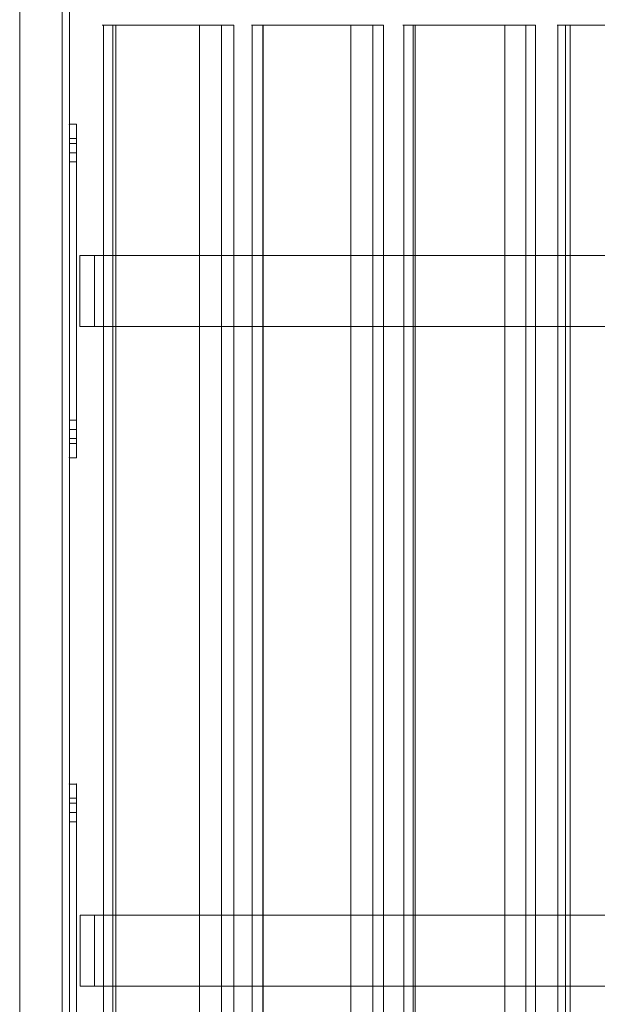
# Model space of a CAD drawing. Units: millimetres. Extents: x -18050 to 781, y -4993 to 4586.
# Drawn here: x -13854 to -13447, y 1479 to 2173 of the extents above; entities that cross this region are included whole.
import ezdxf

# ---------------------------------------------------------------- set-up
doc = ezdxf.new("R2010")
doc.units = ezdxf.units.MM
doc.header["$MEASUREMENT"] = 0
for name, color, linetype, lineweight in [('common_[ID]_2_[Material]_Unchanged_[Source]_Cell - Level 25', 7, 'Continuous', 0), ('joiners-new - Level 26', 7, 'Continuous', 0), ('Level 8', 7, 'Continuous', 0)]:
    doc.layers.add(name, color=color, linetype=linetype, lineweight=lineweight)

# ---------------------------------------------------------------- blocks, each defined once
blk = doc.blocks.new('From Smart Solid_14')
at = {"layer": 'common_[ID]_2_[Material]_Unchanged_[Source]_Cell - Level 25', "color": 7, "linetype": 'Continuous', "lineweight": 13}
for p, q in [((-2.5, 435), (-2.5, -435)), ((-2.5, 435), (2.5, 435)), ((2.5, 435), (2.5, -435)), ((-2.5, -435), (2.5, -435))]:
    blk.add_line(p, q, dxfattribs=at)
blk = doc.blocks.new('From Smart Solid_19')
at = {"layer": 'common_[ID]_2_[Material]_Unchanged_[Source]_Cell - Level 25', "color": 7, "linetype": 'Continuous', "lineweight": 13}
for p, q in [((0, 435), (0, -435)), ((0, -435), (0, 435))]:
    blk.add_line(p, q, dxfattribs=at)
for p in [(0, 435), (0, -435)]:
    blk.add_point(p, dxfattribs=at)
blk = doc.blocks.new('From Smart Solid_21')
at = {"layer": 'common_[ID]_2_[Material]_Unchanged_[Source]_Cell - Level 25', "color": 7, "linetype": 'Continuous', "lineweight": 13}
blk.add_line((435, 435), (435, -435), dxfattribs=at)
blk = doc.blocks.new('From Smart Solid_24')
at = {"layer": 'common_[ID]_2_[Material]_Unchanged_[Source]_Cell - Level 25', "color": 7, "linetype": 'Continuous', "lineweight": 13}
for p, q in [((-15, 435), (15, 435)), ((-15, -435), (-15, 435)), ((15, 435), (15, -435)), ((15, -435), (-15, -435))]:
    blk.add_line(p, q, dxfattribs=at)
blk = doc.blocks.new('common_1')
at = {"layer": 'common_[ID]_2_[Material]_Unchanged_[Source]_Cell - Level 25', "color": 7, "linetype": 'Continuous', "lineweight": 13}
for name, p in [('From Smart Solid_21', (-14288.7725, 1748.8895)), ('From Smart Solid_24', (-13838.7725, 1748.8895)), ('From Smart Solid_14', (-13821.2725, 1748.8895)), ('From Smart Solid_19', (-13818.7725, 1748.8895))]:
    blk.add_blockref(name, p, dxfattribs=at)
blk = doc.blocks.new('From Smart Solid_30')
at = {"layer": 'joiners-new - Level 26', "color": 252, "linetype": 'Continuous', "lineweight": 13}
for p, q in [((2.5, 117.5), (-2.5, 117.5)), ((2.5, 117.5), (-2.5, 117.5)), ((-2.5, 107.5), (-2.5, 117.5)), ((-2.5, 107.5), (-2.5, 117.5)), ((2.5, 107.5), (2.5, 117.5)), ((2.5, 107.5), (2.5, 117.5)), ((2.5, 107.5), (-2.5, 107.5)), ((2.5, 107.5), (-2.5, 107.5)), ((-2.5, 107.5), (-2.5, -107.5)), ((-2.5, -107.5), (-2.5, 107.5)), ((2.5, 107.5), (2.5, -107.5)), ((2.5, -107.5), (2.5, 107.5)), ((-2.5, 91), (-2.5, 104)), ((2.5, 104), (-2.5, 104)), ((2.5, 97.5), (-2.5, 97.5)), ((2.5, 97.5), (-2.5, 97.5)), ((2.5, 91), (2.5, 104)), ((2.5, 91), (-2.5, 91)), ((-2.5, -104), (-2.5, -91)), ((2.5, -91), (-2.5, -91)), ((2.5, -104), (2.5, -91)), ((2.5, -97.5), (-2.5, -97.5)), ((2.5, -97.5), (-2.5, -97.5)), ((2.5, -104), (-2.5, -104)), ((2.5, -107.5), (-2.5, -107.5)), ((2.5, -107.5), (-2.5, -107.5)), ((-2.5, -117.5), (-2.5, -107.5)), ((-2.5, -107.5), (-2.5, -117.5)), ((2.5, -117.5), (2.5, -107.5)), ((2.5, -107.5), (2.5, -117.5)), ((2.5, -117.5), (-2.5, -117.5)), ((2.5, -117.5), (-2.5, -117.5))]:
    blk.add_line(p, q, dxfattribs=at)
for p in [(-2.5, 117.5), (2.5, 117.5), (-2.5, -117.5), (2.5, -117.5)]:
    blk.add_point(p, dxfattribs=at)
blk = doc.blocks.new('From Smart Solid_31')
at = {"layer": 'joiners-new - Level 26', "color": 252, "linetype": 'Continuous', "lineweight": 13}
for p, q in [((2.5, 117.5), (-2.5, 117.5)), ((2.5, 117.5), (-2.5, 117.5)), ((-2.5, 107.5), (-2.5, 117.5)), ((-2.5, 107.5), (-2.5, 117.5)), ((2.5, 107.5), (2.5, 117.5)), ((2.5, 107.5), (2.5, 117.5)), ((2.5, 107.5), (-2.5, 107.5)), ((2.5, 107.5), (-2.5, 107.5)), ((-2.5, 107.5), (-2.5, -107.5)), ((-2.5, -107.5), (-2.5, 107.5)), ((2.5, 107.5), (2.5, -107.5)), ((2.5, -107.5), (2.5, 107.5)), ((-2.5, 91), (-2.5, 104)), ((2.5, 104), (-2.5, 104)), ((2.5, 97.5), (-2.5, 97.5)), ((2.5, 97.5), (-2.5, 97.5)), ((2.5, 91), (2.5, 104)), ((2.5, 91), (-2.5, 91)), ((-2.5, -104), (-2.5, -91)), ((2.5, -91), (-2.5, -91)), ((2.5, -104), (2.5, -91)), ((2.5, -97.5), (-2.5, -97.5)), ((2.5, -97.5), (-2.5, -97.5)), ((2.5, -104), (-2.5, -104)), ((2.5, -107.5), (-2.5, -107.5)), ((2.5, -107.5), (-2.5, -107.5)), ((-2.5, -117.5), (-2.5, -107.5)), ((-2.5, -107.5), (-2.5, -117.5)), ((2.5, -117.5), (2.5, -107.5)), ((2.5, -107.5), (2.5, -117.5)), ((2.5, -117.5), (-2.5, -117.5)), ((2.5, -117.5), (-2.5, -117.5))]:
    blk.add_line(p, q, dxfattribs=at)
for p in [(-2.5, 117.5), (2.5, 117.5), (-2.5, -117.5), (2.5, -117.5)]:
    blk.add_point(p, dxfattribs=at)
blk = doc.blocks.new('From Smart Solid_32')
at = {"layer": 'joiners-new - Level 26', "color": 252, "linetype": 'Continuous', "lineweight": 13}
for p, q in [((940, 25), (-940, 25)), ((-929.84, 25), (-940, 25)), ((-940, 25), (-940, -25)), ((929.84, 25), (-929.84, 25)), ((-929.84, -25), (-929.84, 25)), ((940, -25), (-940, -25)), ((-940, -25), (-929.84, -25)), ((929.84, -25), (-929.84, -25))]:
    blk.add_line(p, q, dxfattribs=at)
blk = doc.blocks.new('From Smart Solid_33')
at = {"layer": 'joiners-new - Level 26', "color": 252, "linetype": 'Continuous', "lineweight": 13}
for p, q in [((940, 25), (-940, 25)), ((-929.84, 25), (-940, 25)), ((-940, 25), (-940, -25)), ((929.84, 25), (-929.84, 25)), ((-929.84, -25), (-929.84, 25)), ((940, -25), (-940, -25)), ((-940, -25), (-929.84, -25)), ((929.84, -25), (-929.84, -25))]:
    blk.add_line(p, q, dxfattribs=at)
blk = doc.blocks.new('From Smart Solid_63')
at = {"layer": 'joiners-new - Level 26', "color": 36, "linetype": 'Continuous', "lineweight": 13}
for p, q in [((-37.52, 420), (-46.62, 420)), ((-46.27, 420), (-46.27, -420)), ((-40.72, 420), (-46.27, 420)), ((46.62, 420), (-40.72, 420)), ((-40.72, 420), (-40.72, -420)), ((-37.52, 420), (26.54, 420)), ((-37.52, 420), (-37.52, -420)), ((26.54, 420), (41.08, 420)), ((26.54, 420), (26.54, -420)), ((41.08, 420), (46.62, 420)), ((41.08, 420), (41.08, -420)), ((46.62, 420), (46.62, -420)), ((-37.52, -420), (-46.62, -420)), ((-40.72, -420), (-46.27, -420)), ((46.62, -420), (-40.72, -420)), ((-37.52, -420), (26.54, -420)), ((26.54, -420), (41.08, -420)), ((41.08, -420), (46.62, -420))]:
    blk.add_line(p, q, dxfattribs=at)
blk = doc.blocks.new('From Smart Solid_64')
at = {"layer": 'joiners-new - Level 26', "color": 36, "linetype": 'Continuous', "lineweight": 13}
for p, q in [((-38.11, 420), (-46.66, 420)), ((-46.15, 420), (-46.15, -420)), ((-39.53, 420), (-46.15, 420)), ((46.66, 420), (-39.53, 420)), ((-39.53, 420), (-39.53, -420)), ((-38.11, 420), (25.09, 420)), ((-38.11, 420), (-38.11, -420)), ((25.09, 420), (40.04, 420)), ((25.09, 420), (25.09, -420)), ((40.04, 420), (46.66, 420)), ((40.04, 420), (40.04, -420)), ((46.66, 420), (46.66, -420)), ((-38.11, -420), (-46.66, -420)), ((-39.53, -420), (-46.15, -420)), ((46.66, -420), (-39.53, -420)), ((-38.11, -420), (25.09, -420)), ((25.09, -420), (40.04, -420)), ((40.04, -420), (46.66, -420))]:
    blk.add_line(p, q, dxfattribs=at)
blk = doc.blocks.new('From Smart Solid_65')
at = {"layer": 'joiners-new - Level 26', "color": 36, "linetype": 'Continuous', "lineweight": 13}
for p, q in [((-38.61, 420), (-46.6, 420)), ((-45.91, 420), (-45.91, -420)), ((-38.24, 420), (-45.91, 420)), ((-38.61, 420), (23.61, 420)), ((-38.61, 420), (-38.61, -420)), ((46.6, 420), (-38.24, 420)), ((-38.24, 420), (-38.24, -420)), ((23.61, 420), (38.93, 420)), ((23.61, 420), (23.61, -420)), ((38.93, 420), (46.6, 420)), ((38.93, 420), (38.93, -420)), ((46.6, 420), (46.6, -420)), ((-38.61, -420), (-46.6, -420)), ((-38.24, -420), (-45.91, -420)), ((-38.61, -420), (23.61, -420)), ((46.6, -420), (-38.24, -420)), ((23.61, -420), (38.93, -420)), ((38.93, -420), (46.6, -420))]:
    blk.add_line(p, q, dxfattribs=at)
blk = doc.blocks.new('From Smart Solid_66')
at = {"layer": 'joiners-new - Level 26', "color": 36, "linetype": 'Continuous', "lineweight": 13}
for p, q in [((-39, 420), (-46.45, 420)), ((-45.55, 420), (-45.55, -420)), ((-36.84, 420), (-45.55, 420)), ((-39, 420), (22.08, 420)), ((-39, 420), (-39, -420)), ((46.45, 420), (-36.84, 420)), ((-36.84, 420), (-36.84, -420)), ((22.08, 420), (37.73, 420)), ((22.08, 420), (22.08, -420)), ((37.73, 420), (46.45, 420)), ((37.73, 420), (37.73, -420)), ((46.45, 420), (46.45, -420)), ((-39, -420), (-46.45, -420)), ((-36.84, -420), (-45.55, -420)), ((-39, -420), (22.08, -420)), ((46.45, -420), (-36.84, -420)), ((22.08, -420), (37.73, -420)), ((37.73, -420), (46.45, -420))]:
    blk.add_line(p, q, dxfattribs=at)
blk = doc.blocks.new('joiners-new')
at = {"layer": 'joiners-new - Level 26', "color": 36, "linetype": 'Continuous', "lineweight": 13}
for name, p in [('From Smart Solid_66', (-13749.2545, 1748.8895)), ('From Smart Solid_65', (-13643.933, 1748.8895)), ('From Smart Solid_64', (-13537.046, 1748.8895)), ('From Smart Solid_63', (-13428.3875, 1748.8895))]:
    blk.add_blockref(name, p, dxfattribs=at)
at = {"layer": 'joiners-new - Level 26', "color": 252, "linetype": 'Continuous', "lineweight": 13}
for name, p in [('From Smart Solid_30', (-13816.2725, 1981.3895)), ('From Smart Solid_33', (-12871.2835, 1981.3895)), ('From Smart Solid_31', (-13816.2725, 1516.3895)), ('From Smart Solid_32', (-12871.2725, 1516.3895))]:
    blk.add_blockref(name, p, dxfattribs=at)

msp = doc.modelspace()

# ---------------------------------------------------------------- block references
at = {"layer": 'Level 8', "color": 7, "linetype": 'Continuous', "lineweight": 0}
for name in ['joiners-new', 'common_1']:
    msp.add_blockref(name, (0, 0), dxfattribs=at)

doc.saveas('drawing.dxf')
